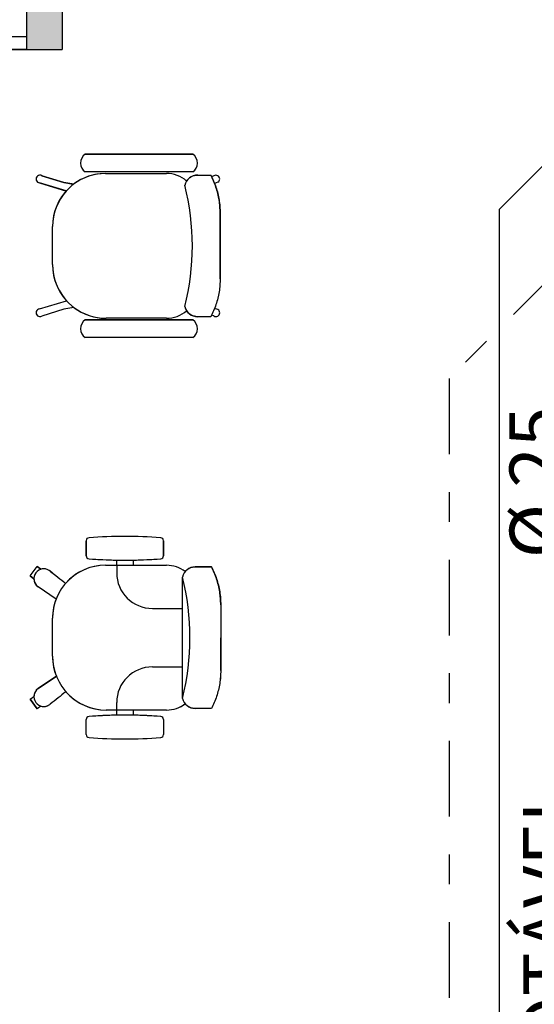
# Model space of a CAD drawing. Extents: x -104 to 203, y -167 to 46.
# Drawn here: x -7 to -5, y -121 to -118 of the extents above; entities that cross this region are included whole.
import ezdxf

# ---------------------------------------------------------------- set-up
doc = ezdxf.new("R2010")
doc.units = 0
doc.linetypes.add('CONTINU', pattern=[0])
doc.linetypes.add('DASHDOT', pattern=[25.4, 12.7, -6.35, 0, -6.35])
for name, color, linetype in [('AGUA-FRIA', 2, 'Continuous'), ('BASE', 8, 'Continuous'), ('TUBULAÇÃO-AF', 2, 'Continuous')]:
    doc.layers.add(name, color=color, linetype=linetype)
doc.styles.add('Arial_2', font='arial.ttf', dxfattribs={"height": 0.098353})

msp = doc.modelspace()

# ---------------------------------------------------------------- hatches: boundary and pattern name
at = {"layer": 'BASE'}
for points in [[(-6.7409, -118.2106), (-6.7409, -118.2526), (-6.6209, -118.2526), (-6.6209, -117.8626), (-6.7409, -117.8626), (-6.7409, -118.1747)], [(-6.7409, -118.2562), (-6.7409, -118.2576), (-6.6209, -118.257), (-6.6209, -118.2526), (-6.7409, -118.2526), (-6.7409, -118.2551)]]:
    msp.add_hatch(color=8, dxfattribs=at).paths.add_polyline_path(points)

# ---------------------------------------------------------------- linework, layer by layer
at = {"layer": 'AGUA-FRIA', "linetype": 'CONTINU', "ltscale": 0.03}
for p, q in [((-4.9256, -118.5674), (-5.1531, -118.7948)), ((-5.1531, -118.7948), (-5.1531, -124.2136))]:
    msp.add_line(p, q, dxfattribs=at)
at = {"layer": 'BASE', "color": 8}
for p, q in [((-6.7409, -117.8626), (-6.7409, -118.2106)), ((-6.6209, -117.8626), (-6.6209, -118.2526)), ((-7.4409, -118.2141), (-6.7409, -118.2141)), ((-6.7409, -118.2106), (-6.7409, -118.2141)), ((-6.7409, -118.2141), (-6.7409, -118.2562)), ((-6.8575, -118.2562), (-6.7409, -118.2562)), ((-6.8575, -118.2576), (-6.7409, -118.2576)), ((-6.7409, -118.2562), (-6.7409, -118.2576)), ((-6.7409, -118.2576), (-6.6209, -118.2576)), ((-6.6209, -118.2526), (-6.6209, -118.2576)), ((-6.5435, -118.6096), (-6.1825, -118.6096)), ((-6.1825, -118.6096), (-6.5435, -118.6096)), ((-6.1825, -118.6683), (-6.5435, -118.6683)), ((-6.1825, -118.6683), (-6.5435, -118.6683)), ((-6.4755, -118.674), (-6.2705, -118.674)), ((-6.4755, -118.674), (-6.2705, -118.674)), ((-6.6077, -118.7327), (-6.697, -118.7054)), ((-6.697, -118.7054), (-6.6066, -118.7331)), ((-6.6896, -118.6815), (-6.6154, -118.7042)), ((-6.6154, -118.7042), (-6.6896, -118.6815)), ((-6.6154, -118.7042), (-6.5828, -118.71)), ((-6.5815, -118.7102), (-6.6154, -118.7042)), ((-6.1655, -118.6791), (-6.122, -118.6791)), ((-6.1655, -118.6791), (-6.122, -118.6791)), ((-6.111, -118.6818), (-6.1191, -118.6847)), ((-6.0976, -118.7029), (-6.1093, -118.7072)), ((-6.0905, -118.8068), (-6.0905, -119.0271)), ((-6.0905, -119.0271), (-6.0905, -118.8068)), ((-6.6535, -118.9795), (-6.6535, -118.852)), ((-6.6535, -118.9795), (-6.6535, -118.852)), ((-6.697, -119.1285), (-6.6066, -119.1009)), ((-6.697, -119.1285), (-6.6066, -119.1009)), ((-6.6154, -119.1297), (-6.6896, -119.1524)), ((-6.6154, -119.1297), (-6.6896, -119.1524)), ((-6.5815, -119.1237), (-6.6154, -119.1297)), ((-6.5815, -119.1237), (-6.6154, -119.1297)), ((-6.0976, -119.131), (-6.1093, -119.1267)), ((-6.5435, -119.1656), (-6.1825, -119.1656)), ((-6.1825, -119.1656), (-6.5435, -119.1656)), ((-6.2705, -119.16), (-6.473, -119.16)), ((-6.2705, -119.16), (-6.473, -119.16)), ((-6.1219, -119.1548), (-6.1661, -119.1548)), ((-6.1219, -119.1548), (-6.1661, -119.1548)), ((-6.111, -119.1522), (-6.1191, -119.1492)), ((-6.1825, -119.2243), (-6.5435, -119.2243)), ((-6.1825, -119.2243), (-6.5435, -119.2243)), ((-6.5405, -119.9573), (-6.5405, -119.9066)), ((-6.5405, -119.9066), (-6.5405, -119.9573)), ((-6.5405, -119.9066), (-6.5405, -119.9573)), ((-6.2805, -119.9066), (-6.2805, -119.9573)), ((-6.2805, -119.9573), (-6.2805, -119.9066)), ((-6.2805, -119.9573), (-6.2805, -119.9066)), ((-6.7286, -120.025), (-6.7056, -119.9933)), ((-6.7286, -120.025), (-6.7056, -119.9933)), ((-6.7286, -120.025), (-6.7056, -119.9933)), ((-6.7286, -120.025), (-6.7056, -119.9933)), ((-6.7286, -120.025), (-6.7056, -119.9933)), ((-6.7286, -120.025), (-6.7056, -119.9933)), ((-6.7286, -120.025), (-6.7056, -119.9933)), ((-6.7056, -119.9933), (-6.693, -120.0025)), ((-6.693, -120.0025), (-6.7056, -119.9933)), ((-6.693, -120.0025), (-6.7056, -119.9933)), ((-6.4755, -119.989), (-6.438, -119.989)), ((-6.4755, -119.989), (-6.2705, -119.989)), ((-6.4755, -119.989), (-6.2705, -119.989)), ((-6.438, -119.989), (-6.438, -119.9717)), ((-6.438, -119.989), (-6.438, -119.9717)), ((-6.438, -119.989), (-6.438, -119.9717)), ((-6.438, -119.989), (-6.438, -120.014)), ((-6.383, -119.9717), (-6.383, -119.989)), ((-6.383, -119.9717), (-6.383, -119.989)), ((-6.383, -119.9717), (-6.383, -119.989)), ((-6.383, -119.989), (-6.2705, -119.989)), ((-6.1741, -119.9941), (-6.1199, -119.9941)), ((-6.1299, -119.9941), (-6.1741, -119.9941)), ((-6.1199, -119.9941), (-6.1641, -119.9941)), ((-6.716, -120.0342), (-6.7286, -120.025)), ((-6.7286, -120.025), (-6.716, -120.0342)), ((-6.7286, -120.025), (-6.716, -120.0342)), ((-6.6631, -120.0072), (-6.6609, -120.0088)), ((-6.6631, -120.0072), (-6.6609, -120.0088)), ((-6.2171, -120.4358), (-6.2171, -120.0293)), ((-6.6413, -120.1023), (-6.7023, -120.0612)), ((-6.6413, -120.1023), (-6.7023, -120.0612)), ((-6.6413, -120.1023), (-6.7023, -120.0612)), ((-6.0885, -120.1218), (-6.0885, -120.232)), ((-6.0885, -120.1218), (-6.0885, -120.232)), ((-6.318, -120.134), (-6.2171, -120.134)), ((-6.6535, -120.2945), (-6.6535, -120.167)), ((-6.6535, -120.2945), (-6.6535, -120.167)), ((-6.6535, -120.2945), (-6.6535, -120.167)), ((-6.0885, -120.232), (-6.0885, -120.3421)), ((-6.0885, -120.3421), (-6.0885, -120.232)), ((-6.318, -120.33), (-6.2171, -120.33)), ((-6.7023, -120.4028), (-6.6407, -120.3612)), ((-6.6407, -120.3612), (-6.7023, -120.4028)), ((-6.6407, -120.3612), (-6.7023, -120.4028)), ((-6.7286, -120.4389), (-6.716, -120.4297)), ((-6.7286, -120.4389), (-6.716, -120.4297)), ((-6.7286, -120.4389), (-6.716, -120.4297)), ((-6.7056, -120.4706), (-6.7286, -120.4389)), ((-6.7286, -120.4389), (-6.7056, -120.4706)), ((-6.7286, -120.4389), (-6.7056, -120.4706)), ((-6.7286, -120.4389), (-6.7056, -120.4706)), ((-6.7286, -120.4389), (-6.7056, -120.4706)), ((-6.7286, -120.4389), (-6.7056, -120.4706)), ((-6.7286, -120.4389), (-6.7056, -120.4706)), ((-6.693, -120.4614), (-6.7056, -120.4706)), ((-6.693, -120.4614), (-6.7056, -120.4706)), ((-6.693, -120.4614), (-6.7056, -120.4706)), ((-6.6609, -120.4551), (-6.6631, -120.4567)), ((-6.6631, -120.4567), (-6.6609, -120.4551)), ((-6.6631, -120.4567), (-6.6609, -120.4551)), ((-6.438, -120.475), (-6.438, -120.45)), ((-6.438, -120.475), (-6.473, -120.475)), ((-6.2705, -120.475), (-6.473, -120.475)), ((-6.2705, -120.475), (-6.473, -120.475)), ((-6.438, -120.4922), (-6.438, -120.475)), ((-6.438, -120.4922), (-6.438, -120.475)), ((-6.438, -120.4922), (-6.438, -120.475)), ((-6.383, -120.475), (-6.383, -120.4922)), ((-6.2705, -120.475), (-6.383, -120.475)), ((-6.383, -120.475), (-6.383, -120.4922)), ((-6.383, -120.475), (-6.383, -120.4922)), ((-6.1199, -120.4698), (-6.1741, -120.4698)), ((-6.1299, -120.4698), (-6.1741, -120.4698)), ((-6.1199, -120.4698), (-6.1641, -120.4698)), ((-6.5405, -120.5573), (-6.5405, -120.5066)), ((-6.5405, -120.5573), (-6.5405, -120.5066)), ((-6.5405, -120.5573), (-6.5405, -120.5066)), ((-6.2805, -120.5066), (-6.2805, -120.5573)), ((-6.2805, -120.5066), (-6.2805, -120.5573)), ((-6.2805, -120.5066), (-6.2805, -120.5573))]:
    msp.add_line(p, q, dxfattribs=at)
for centre, radius, start, end in [((-6.5256, -118.639), 0.0344, 121.3504, 238.6496), ((-6.5256, -118.639), 0.0344, 121.3504, 238.6496), ((-6.2004, -118.639), 0.0344, 301.3504, 58.6496), ((-6.2004, -118.639), 0.0344, 301.3504, 58.6496), ((-6.4755, -118.852), 0.178, 90, 180), ((-6.4755, -118.852), 0.178, 90, 127.0866), ((-6.2705, -118.777), 0.103, 49.0204, 90), ((-6.2705, -118.777), 0.103, 49.0204, 90), ((-6.6961, -118.6926), 0.0128, 60.0168, 265.9832), ((-6.6961, -118.6926), 0.0128, 60.0168, 265.9832), ((-6.4755, -118.852), 0.178, 137.9461, 180), ((-7.0046, -118.9175), 0.821, 345.6665, 14.3724), ((-6.473, -118.9795), 0.1805, 180, 222.2647), ((-6.473, -118.9795), 0.1805, 180, 270), ((-6.6961, -119.1413), 0.0128, 94.0168, 299.9832), ((-6.6961, -119.1413), 0.0128, 94.0168, 299.9832), ((-6.473, -118.9795), 0.1805, 233.0547, 270), ((-6.2705, -119.057), 0.103, 270, 310.981), ((-6.2705, -119.057), 0.103, 270, 310.981), ((-6.5256, -119.195), 0.0344, 121.3504, 238.6496), ((-6.5256, -119.195), 0.0344, 121.3504, 238.6496), ((-6.2004, -119.195), 0.0344, 301.3504, 58.6496), ((-6.2004, -119.195), 0.0344, 301.3504, 58.6496), ((-6.5305, -119.9066), 0.01, 92.2026, 180), ((-6.5305, -119.9066), 0.01, 92.2026, 180), ((-6.5305, -119.9066), 0.01, 92.2026, 180), ((-6.4105, -121.4593), 1.5673, 85.5948, 94.4052), ((-6.4105, -121.4593), 1.5673, 85.5948, 94.4052), ((-6.4105, -121.4593), 1.5673, 85.5948, 94.4052), ((-6.2905, -119.9066), 0.01, 0, 87.7974), ((-6.2905, -119.9066), 0.01, 360, 87.7974), ((-6.2905, -119.9066), 0.01, 360, 87.7974), ((-6.5305, -119.9573), 0.01, 180, 267.7974), ((-6.5305, -119.9573), 0.01, 180, 267.7974), ((-6.5305, -119.9573), 0.01, 180, 267.7974), ((-6.4105, -118.4046), 1.5673, 265.5948, 268.993), ((-6.4105, -118.4046), 1.5673, 265.5948, 274.4052), ((-6.4105, -118.4046), 1.5673, 265.5948, 274.4052), ((-6.4105, -118.4046), 1.5673, 271.0038, 274.4052), ((-6.2905, -119.9573), 0.01, 272.2026, 0), ((-6.2905, -119.9573), 0.01, 272.2026, 0), ((-6.2905, -119.9573), 0.01, 272.2026, 0), ((-6.6827, -120.0342), 0.0333, 54, 234), ((-6.6827, -120.0342), 0.0333, 54, 234), ((-6.6827, -120.0342), 0.0334, 51.2059, 108.1123), ((-6.4755, -120.167), 0.178, 90, 180), ((-6.4755, -120.167), 0.178, 90, 180), ((-6.4755, -120.167), 0.178, 90, 138.8172), ((-6.2705, -120.092), 0.103, 52.5814, 90), ((-6.2705, -120.092), 0.103, 52.4407, 90), ((-6.2705, -120.092), 0.103, 52.4407, 90), ((-6.318, -120.014), 0.12, 180, 270), ((-7.0126, -120.2325), 0.821, 345.6665, 14.3723), ((-6.6827, -120.0342), 0.0334, 179.9843, 233.9965), ((-6.4755, -120.167), 0.178, 158.6929, 180), ((-6.473, -120.2945), 0.1805, 180, 201.7051), ((-6.473, -120.2945), 0.1805, 180, 270), ((-6.473, -120.2945), 0.1805, 180, 270), ((-6.318, -120.45), 0.12, 90, 180), ((-6.6827, -120.4297), 0.0333, 126, 180.0356), ((-6.6827, -120.4297), 0.0333, 126, 306), ((-6.6827, -120.4297), 0.0333, 126, 306), ((-6.473, -120.2945), 0.1805, 221.2891, 270), ((-6.6827, -120.4297), 0.0333, 251.9644, 306), ((-6.2705, -120.372), 0.103, 270, 307.7013), ((-6.2705, -120.372), 0.103, 270, 307.7013), ((-6.2705, -120.372), 0.103, 270, 307.4186), ((-6.5305, -120.5066), 0.01, 92.2026, 180), ((-6.5305, -120.5066), 0.01, 92.2026, 180), ((-6.5305, -120.5066), 0.01, 92.2026, 180), ((-6.4105, -122.0593), 1.5673, 85.5948, 94.4052), ((-6.4105, -122.0593), 1.5673, 85.5948, 94.4052), ((-6.4105, -122.0593), 1.5673, 91.007, 94.4052), ((-6.4105, -122.0593), 1.5673, 85.5948, 88.9962), ((-6.2905, -120.5066), 0.01, 0, 87.7974), ((-6.2905, -120.5066), 0.01, 0, 87.7974), ((-6.2905, -120.5066), 0.01, 0, 87.7974), ((-6.5305, -120.5573), 0.01, 180, 267.7974), ((-6.5305, -120.5573), 0.01, 180, 267.7974), ((-6.5305, -120.5573), 0.01, 180, 267.7974), ((-6.2905, -120.5573), 0.01, 272.2026, 0), ((-6.2905, -120.5573), 0.01, 272.2026, 360), ((-6.2905, -120.5573), 0.01, 272.2026, 360), ((-6.4105, -119.0046), 1.5673, 265.5948, 274.4052), ((-6.4105, -119.0046), 1.5673, 265.5948, 274.4052), ((-6.4105, -119.0046), 1.5673, 265.5948, 274.4052)]:
    msp.add_arc(centre, radius, start, end, dxfattribs=at)
for centre, major_axis, ratio, start_param, end_param in [((-6.1654, -118.7241), (-0.0449, 0.0035), 0.997681, 4.790951, 6.128347), ((-6.1043, -118.6924), (-0.0067, 0.0107), 0.991291, 4.156109, 6.283185), ((-6.1043, -118.6923), (-0.0067, 0.0107), 0.991291, 3.141593, 4.143367), ((-6.1654, -119.1099), (-0.045, 0.0001), 0.997201, 0.246983, 1.559197), ((-6.1043, -119.1415), (-0.0067, -0.0107), 0.991291, 0, 2.127076), ((-6.1043, -119.1416), (-0.0067, -0.0107), 0.991291, 2.139818, 3.141593), ((-6.1734, -120.039), (-0.045, -0.0001), 0.997201, 4.723988, 6.04915), ((-6.256, -119.9583), (-1.0845, 0.788), 0.213331, 1.346693, 1.396718), ((-6.256, -119.9583), (-1.0845, 0.788), 0.213331, 1.346693, 1.396718), ((-6.256, -120.5056), (-1.0845, -0.788), 0.213331, 4.885688, 4.936492), ((-6.256, -120.5056), (-1.0845, -0.788), 0.213331, 4.885688, 4.936492), ((-6.1734, -120.4249), (-0.045, 0.0001), 0.997201, 0.246983, 1.559197)]:
    msp.add_ellipse(centre, major_axis=major_axis, ratio=ratio, start_param=start_param, end_param=end_param, dxfattribs=at)
for points, knots in [([(-6.2029, -118.6992), (-6.2009, -118.6961), (-6.1973, -118.6919), (-6.1915, -118.6873), (-6.1868, -118.6844), (-6.1818, -118.6821), (-6.1747, -118.6798), (-6.1693, -118.6792), (-6.1655, -118.6791)], [-1, -1, -1, -1, -0.75, -0.625, -0.5, -0.375, -0.25, 0, 0, 0, 0]), ([(-6.122, -118.6791), (-6.1185, -118.6857), (-6.1121, -118.6991), (-6.1015, -118.7265), (-6.0944, -118.7556), (-6.091, -118.7847), (-6.0904, -118.7994), (-6.0905, -118.8068)], [-1, -1, -1, -1, -0.833333, -0.666667, -0.333333, -0.166667, 0, 0, 0, 0]), ([(-6.0905, -119.0271), (-6.0904, -119.0345), (-6.0909, -119.0492), (-6.0943, -119.0783), (-6.1015, -119.1074), (-6.112, -119.1348), (-6.1184, -119.1482), (-6.1219, -119.1548)], [-1, -1, -1, -1, -0.833333, -0.666667, -0.333333, -0.166667, 0, 0, 0, 0]), ([(-6.1661, -119.1548), (-6.1698, -119.1547), (-6.1751, -119.154), (-6.1821, -119.1517), (-6.187, -119.1494), (-6.1917, -119.1465), (-6.1974, -119.1419), (-6.2009, -119.1378), (-6.2029, -119.1347)], [-1, -1, -1, -1, -0.75, -0.625, -0.5, -0.375, -0.25, 0, 0, 0, 0]), ([(-6.1199, -119.9941), (-6.1164, -120.0007), (-6.1099, -120.0141), (-6.0994, -120.0415), (-6.0923, -120.0706), (-6.0889, -120.0997), (-6.0884, -120.1144), (-6.0885, -120.1218)], [-1, -1, -1, -1, -0.833333, -0.666667, -0.333333, -0.166667, 0, 0, 0, 0]), ([(-6.0885, -120.3421), (-6.0884, -120.3495), (-6.0889, -120.3642), (-6.0923, -120.3933), (-6.0994, -120.4224), (-6.1099, -120.4498), (-6.1164, -120.4632), (-6.1199, -120.4698)], [-1, -1, -1, -1, -0.833333, -0.666667, -0.333333, -0.166667, 0, 0, 0, 0])]:
    msp.add_open_spline(points, degree=3, knots=knots, dxfattribs=at)
for points in [[(-6.0905, -118.8068), (-6.0905, -118.7996), (-6.0909, -118.785), (-6.0935, -118.7628), (-6.0979, -118.741), (-6.1041, -118.7197), (-6.1121, -118.699), (-6.1185, -118.6857), (-6.122, -118.6791)], [(-6.0905, -119.0271), (-6.0904, -119.0344), (-6.0909, -119.0489), (-6.0935, -119.0711), (-6.0979, -119.0929), (-6.1041, -119.1142), (-6.112, -119.1349), (-6.1184, -119.1483), (-6.1219, -119.1548)], [(-6.2079, -120.0102), (-6.2058, -120.0077), (-6.2012, -120.0032), (-6.1929, -119.9982), (-6.1837, -119.995), (-6.1773, -119.9942), (-6.1741, -119.9941)], [(-6.0885, -120.1218), (-6.0884, -120.1146), (-6.0889, -120.1), (-6.0915, -120.0778), (-6.0959, -120.056), (-6.102, -120.0347), (-6.11, -120.014), (-6.1164, -120.0007), (-6.1199, -119.9941)], [(-6.6618, -120.0082), (-6.6531, -120.0151), (-6.6358, -120.029), (-6.6183, -120.0428), (-6.6095, -120.0498)], [(-6.0885, -120.3421), (-6.0884, -120.3494), (-6.0889, -120.3639), (-6.0915, -120.3861), (-6.0959, -120.4079), (-6.102, -120.4292), (-6.11, -120.4499), (-6.1164, -120.4633), (-6.1199, -120.4698)], [(-6.6086, -120.4136), (-6.6174, -120.4205), (-6.6349, -120.4343), (-6.6523, -120.4482), (-6.6609, -120.4551)], [(-6.1741, -120.4698), (-6.1773, -120.4697), (-6.1837, -120.4689), (-6.1929, -120.4658), (-6.2012, -120.4607), (-6.2058, -120.4563), (-6.2079, -120.4538)]]:
    msp.add_open_spline(points, degree=3, dxfattribs=at)
at = {"layer": 'TUBULAÇÃO-AF', "linetype": 'DASHDOT', "ltscale": 0.02}
for p, q in [((-4.9255, -118.9674), (-5.3205, -119.3624)), ((-5.3205, -119.3624), (-5.3205, -124.3238))]:
    msp.add_line(p, q, dxfattribs=at)

# ---------------------------------------------------------------- texts
at = {"color": 7, "style": 'Arial_2'}
for s, p in [('%%C 25', (-4.9371, -119.9654, 900.7638)), ('ÁGUA POTÁVEL', (-4.8882, -122.4724, 900.7638))]:
    msp.add_text(s, height=0.18, rotation=90.1579, dxfattribs=at).set_placement(p)

doc.saveas('drawing.dxf')
